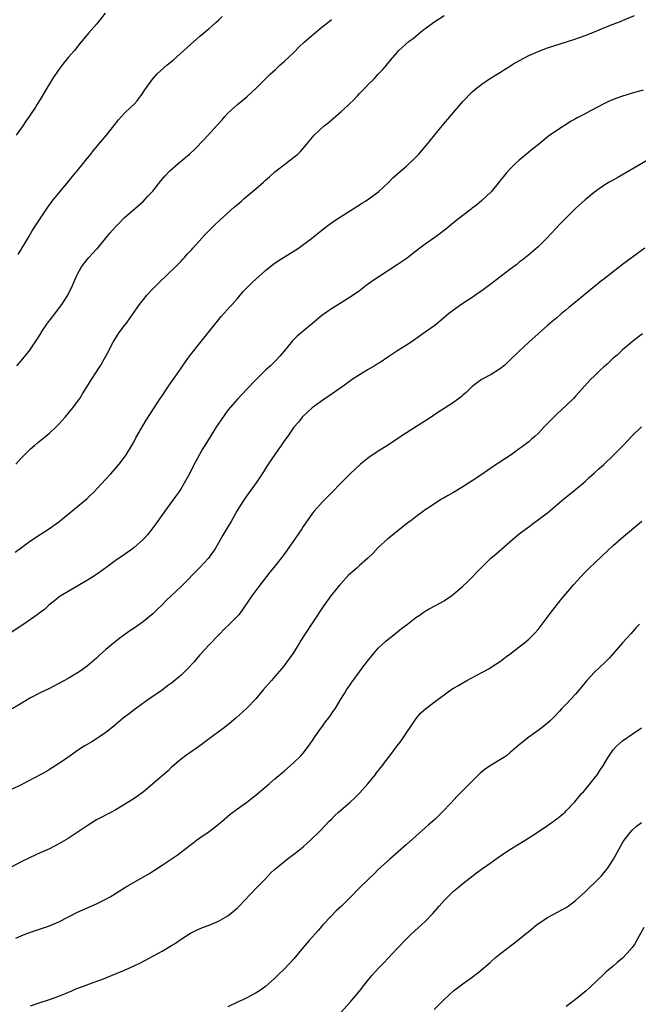
# Model space of a CAD drawing. Units: inches. Extents: x 2634000 to 2635396, y 1446000 to 1449000.
# Drawn here: x 2635013 to 2635144, y 1446194 to 1446404 of the extents above; entities that cross this region are included whole.
import ezdxf

# ---------------------------------------------------------------- set-up
doc = ezdxf.new("R2010")
doc.units = ezdxf.units.IN
doc.header["$MEASUREMENT"] = 0
doc.layers.add('LD26341446_10ft', color=61, linetype='Continuous')

msp = doc.modelspace()

# ---------------------------------------------------------------- linework, layer by layer
at = {"layer": 'LD26341446_10ft'}
for points, elevation in [([(2635011.69, 1446290.31), (2635015, 1446292.73), (2635017, 1446294.08), (2635019, 1446295.35), (2635021, 1446296.78), (2635026.18, 1446301), (2635026.62, 1446301.38), (2635027, 1446301.74), (2635027.66, 1446302.34), (2635028.35, 1446303), (2635029, 1446303.68), (2635031, 1446305.84), (2635032.03, 1446307), (2635033, 1446308.03), (2635033.84, 1446309), (2635035, 1446310.51), (2635035.33, 1446311), (2635036.53, 1446313), (2635037, 1446313.82), (2635037.41, 1446314.59), (2635039.61, 1446318.39), (2635041.27, 1446321), (2635042.59, 1446323), (2635043, 1446323.58), (2635044.35, 1446325.65), (2635046.05, 1446328.05), (2635047, 1446329.44), (2635048.12, 1446331), (2635048.47, 1446331.53), (2635049.33, 1446332.67), (2635049.61, 1446333), (2635054.39, 1446339), (2635055.57, 1446340.43), (2635057.45, 1446342.55), (2635057.87, 1446343), (2635059, 1446344.3), (2635060.24, 1446345.76), (2635062.25, 1446347.75), (2635065, 1446350.24), (2635066.51, 1446351.49), (2635067.7, 1446352.3), (2635071.41, 1446354.59), (2635072, 1446355), (2635074.77, 1446357), (2635077, 1446358.8), (2635078.23, 1446359.77), (2635079, 1446360.34), (2635079.93, 1446361), (2635083.05, 1446363), (2635085, 1446364.2), (2635085.48, 1446364.52), (2635086.27, 1446365), (2635087, 1446365.49), (2635089.13, 1446367), (2635091.24, 1446369), (2635092.09, 1446369.91), (2635093.14, 1446370.86), (2635094.2, 1446371.8), (2635095, 1446372.44), (2635095.3, 1446372.7), (2635097, 1446374.32), (2635097.63, 1446375), (2635099.21, 1446376.79), (2635102.6, 1446381), (2635107, 1446386.17), (2635109, 1446388.25), (2635109.9, 1446389), (2635111, 1446389.86), (2635112.68, 1446391), (2635115, 1446392.45), (2635115.82, 1446393), (2635116.55, 1446393.45), (2635117, 1446393.7), (2635117.79, 1446394.21), (2635119.08, 1446394.92), (2635121, 1446395.94), (2635123, 1446396.85), (2635125, 1446397.59), (2635130.64, 1446399.36), (2635133, 1446400.2), (2635135.02, 1446401.02), (2635137, 1446401.85), (2635139, 1446402.66), (2635140.7, 1446403.3), (2635141, 1446403.44), (2635143.52, 1446404.48)], 11200), ([(2635011.82, 1446309), (2635013, 1446310.31), (2635013.69, 1446311), (2635015, 1446312.26), (2635015.8, 1446313), (2635016.47, 1446313.53), (2635018.26, 1446315), (2635019, 1446315.59), (2635020.49, 1446317), (2635021, 1446317.51), (2635021.71, 1446318.28), (2635022.34, 1446319), (2635023, 1446319.78), (2635024, 1446321), (2635025, 1446322.36), (2635025.44, 1446323), (2635026.05, 1446323.95), (2635027.96, 1446327), (2635029, 1446328.65), (2635029.24, 1446329), (2635029.91, 1446330.09), (2635030.46, 1446331), (2635031, 1446332.03), (2635031.35, 1446332.65), (2635032.58, 1446335), (2635033.5, 1446336.5), (2635033.86, 1446337), (2635035, 1446338.49), (2635035.37, 1446339), (2635036.19, 1446340.19), (2635037.69, 1446342.31), (2635038.15, 1446343), (2635039, 1446344.08), (2635039.76, 1446345), (2635041, 1446346.36), (2635042.32, 1446347.68), (2635045.85, 1446351), (2635046.4, 1446351.6), (2635047, 1446352.19), (2635047.38, 1446352.62), (2635047.76, 1446353), (2635048.32, 1446353.68), (2635049, 1446354.4), (2635049.28, 1446354.72), (2635049.55, 1446355), (2635052.15, 1446357.85), (2635054.13, 1446359.87), (2635055.3, 1446361), (2635058.32, 1446363.68), (2635059, 1446364.24), (2635059.87, 1446365), (2635060.46, 1446365.54), (2635063, 1446367.67), (2635064.53, 1446369), (2635065, 1446369.44), (2635065.85, 1446370.15), (2635067, 1446371.23), (2635069, 1446372.81), (2635071, 1446374.32), (2635071.87, 1446375), (2635072.43, 1446375.57), (2635073.74, 1446377), (2635074.28, 1446377.72), (2635075.36, 1446379), (2635077.47, 1446381), (2635078.33, 1446381.67), (2635079.42, 1446382.58), (2635079.87, 1446383), (2635081, 1446383.98), (2635082.59, 1446385.41), (2635083, 1446385.83), (2635083.62, 1446386.38), (2635084.19, 1446387), (2635084.6, 1446387.4), (2635085, 1446387.85), (2635085.58, 1446388.42), (2635086.1, 1446389), (2635087, 1446389.93), (2635088.08, 1446391), (2635089, 1446391.97), (2635089.94, 1446393), (2635090.43, 1446393.57), (2635091.61, 1446395), (2635093, 1446396.59), (2635093.38, 1446397), (2635095.55, 1446399), (2635096.38, 1446399.62), (2635098.07, 1446401), (2635099, 1446401.7), (2635101, 1446403.17), (2635103, 1446404.5)], 11190), ([(2635030.84, 1446405), (2635029.33, 1446403), (2635029, 1446402.61), (2635027.28, 1446400.72), (2635027, 1446400.4), (2635025.88, 1446399), (2635025.5, 1446398.5), (2635024.33, 1446397), (2635023, 1446395.53), (2635021.86, 1446394.14), (2635020.98, 1446393), (2635019.65, 1446391), (2635019, 1446389.91), (2635018.41, 1446389), (2635017, 1446386.59), (2635016.37, 1446385.63), (2635016.01, 1446385), (2635015, 1446383.43), (2635014.71, 1446383), (2635014, 1446382), (2635013.33, 1446381), (2635011.94, 1446379)], 11160), ([(2635012.03, 1446329.97), (2635013.01, 1446330.99), (2635014.64, 1446333), (2635015, 1446333.49), (2635016.4, 1446335.6), (2635017.17, 1446336.83), (2635017.27, 1446337), (2635018.59, 1446339), (2635020.12, 1446341), (2635021.38, 1446342.62), (2635021.66, 1446343), (2635022.91, 1446345), (2635023.88, 1446347), (2635024.77, 1446349), (2635025, 1446349.46), (2635025.85, 1446351), (2635027, 1446352.57), (2635027.37, 1446353), (2635028.17, 1446353.83), (2635029, 1446354.74), (2635029.14, 1446354.86), (2635030.93, 1446357), (2635031.85, 1446358.15), (2635033, 1446359.48), (2635033.75, 1446360.25), (2635035, 1446361.48), (2635036.88, 1446363.12), (2635039.02, 1446365), (2635039.97, 1446366.03), (2635041, 1446367.09), (2635042.73, 1446369.27), (2635043.64, 1446370.36), (2635044.6, 1446371.4), (2635046.41, 1446373), (2635048.79, 1446375), (2635049.93, 1446376.07), (2635051.9, 1446378.1), (2635054.8, 1446381.2), (2635055, 1446381.44), (2635055.74, 1446382.26), (2635056.35, 1446383), (2635057, 1446383.69), (2635058.41, 1446385), (2635059, 1446385.52), (2635061, 1446387.17), (2635063, 1446388.99), (2635064.99, 1446391), (2635066, 1446392), (2635067.09, 1446393), (2635068.07, 1446393.93), (2635069, 1446394.73), (2635071, 1446396.64), (2635072.17, 1446397.83), (2635073.2, 1446398.8), (2635074.25, 1446399.75), (2635077, 1446401.97), (2635078.24, 1446403), (2635079, 1446403.66)], 11180), ([(2635012.37, 1446353.63), (2635014.58, 1446357.42), (2635015.33, 1446358.67), (2635016.1, 1446359.9), (2635018.48, 1446363.52), (2635019.59, 1446365), (2635023, 1446369.11), (2635023.83, 1446370.17), (2635024.57, 1446371), (2635024.75, 1446371.25), (2635025, 1446371.52), (2635026.21, 1446373), (2635027, 1446374.03), (2635027.79, 1446375), (2635028.31, 1446375.69), (2635029.23, 1446376.77), (2635029.45, 1446377), (2635031.13, 1446379), (2635033.7, 1446382.3), (2635034.31, 1446383), (2635035, 1446383.73), (2635036.35, 1446385), (2635037, 1446385.64), (2635037.65, 1446386.35), (2635038.18, 1446387), (2635038.53, 1446387.47), (2635039.33, 1446388.67), (2635040.99, 1446391.01), (2635041.93, 1446392.07), (2635044.03, 1446393.97), (2635045.3, 1446395), (2635047.62, 1446397), (2635049, 1446398.31), (2635051, 1446400.07), (2635053, 1446401.69), (2635054.44, 1446403), (2635055, 1446403.49), (2635055.74, 1446404.26)], 11170), ([(2635145.38, 1446388.62), (2635143.84, 1446388.16), (2635143, 1446387.96), (2635140.74, 1446387.26), (2635139, 1446386.58), (2635137.87, 1446386.13), (2635137, 1446385.69), (2635135.68, 1446385), (2635134.19, 1446384.19), (2635133, 1446383.56), (2635131.31, 1446382.69), (2635131, 1446382.5), (2635130.01, 1446381.99), (2635127, 1446380.03), (2635125.22, 1446378.78), (2635123, 1446376.99), (2635121.89, 1446376.11), (2635120.52, 1446375), (2635119, 1446373.73), (2635118.2, 1446373), (2635117, 1446371.8), (2635116.29, 1446371), (2635115, 1446369.46), (2635114.81, 1446369.19), (2635113.01, 1446366.99), (2635111, 1446365.1), (2635109.87, 1446364.13), (2635109, 1446363.5), (2635108.73, 1446363.27), (2635107, 1446361.9), (2635105.8, 1446361), (2635105.36, 1446360.64), (2635103, 1446358.77), (2635101, 1446357.26), (2635099, 1446355.86), (2635097.85, 1446355), (2635096.26, 1446353.74), (2635095.13, 1446352.87), (2635093, 1446351.43), (2635089.11, 1446348.89), (2635087.91, 1446348.09), (2635086.4, 1446347), (2635085, 1446345.92), (2635083, 1446344.53), (2635079, 1446342.08), (2635078.36, 1446341.64), (2635077, 1446340.62), (2635075.07, 1446339), (2635073, 1446337.34), (2635071.73, 1446336.27), (2635071, 1446335.52), (2635070.73, 1446335.27), (2635068.86, 1446333), (2635068.01, 1446331.99), (2635067.1, 1446331), (2635066.03, 1446329.97), (2635065, 1446329.02), (2635063, 1446327.06), (2635061, 1446325), (2635059, 1446322.87), (2635057, 1446320.5), (2635055.53, 1446318.47), (2635054.53, 1446317), (2635052.08, 1446313), (2635051.66, 1446312.34), (2635050.91, 1446311.09), (2635049.52, 1446308.48), (2635048.78, 1446307), (2635047.7, 1446305), (2635047, 1446303.85), (2635046.46, 1446303), (2635045.86, 1446302.14), (2635043.56, 1446299), (2635041.67, 1446296.33), (2635040.82, 1446295.18), (2635039.91, 1446294.09), (2635038.92, 1446293), (2635037, 1446291.28), (2635036.66, 1446291), (2635035.71, 1446290.29), (2635035, 1446289.82), (2635033, 1446288.42), (2635031, 1446286.93), (2635029, 1446285.52), (2635027.45, 1446284.55), (2635023, 1446281.96), (2635021.39, 1446281), (2635021, 1446280.71), (2635020.08, 1446279.92), (2635018.87, 1446279), (2635017.91, 1446278.09), (2635017, 1446277.45), (2635016.76, 1446277.24), (2635016.39, 1446277), (2635015, 1446275.99), (2635013.52, 1446275), (2635013.22, 1446274.78), (2635011, 1446273.28)], 11210), ([(2635148.48, 1446375), (2635139.96, 1446370.04), (2635138.68, 1446369.32), (2635138.14, 1446369), (2635137, 1446368.28), (2635135, 1446366.87), (2635133, 1446365.23), (2635131, 1446363.42), (2635130.56, 1446363), (2635129, 1446361.45), (2635127.8, 1446360.2), (2635126.66, 1446359), (2635125.84, 1446358.16), (2635124.78, 1446357), (2635123, 1446355.27), (2635121, 1446353.57), (2635120.3, 1446353), (2635119.58, 1446352.42), (2635119, 1446351.98), (2635118.47, 1446351.53), (2635117.78, 1446351), (2635117, 1446350.43), (2635113, 1446347.36), (2635111, 1446345.88), (2635110.46, 1446345.54), (2635109, 1446344.5), (2635107, 1446343.2), (2635105, 1446341.82), (2635103.97, 1446341), (2635102.35, 1446339.65), (2635101, 1446338.55), (2635099, 1446337.09), (2635095.99, 1446335), (2635095, 1446334.34), (2635093.18, 1446333.18), (2635091, 1446331.76), (2635089.36, 1446330.64), (2635089, 1446330.43), (2635088.12, 1446329.88), (2635086.85, 1446329.15), (2635085, 1446328), (2635083.45, 1446327), (2635082, 1446326), (2635080.6, 1446325), (2635079.68, 1446324.32), (2635078.49, 1446323.51), (2635077.69, 1446323), (2635074.93, 1446321), (2635073.95, 1446320.05), (2635073, 1446319.2), (2635072.82, 1446319), (2635072.03, 1446317.97), (2635071, 1446316.91), (2635069.72, 1446315), (2635069, 1446314.04), (2635068.32, 1446313), (2635067.76, 1446312.24), (2635066.94, 1446311.06), (2635065.55, 1446309), (2635065, 1446308.08), (2635064.58, 1446307.42), (2635063, 1446305.02), (2635061.3, 1446302.7), (2635060.47, 1446301.53), (2635059.68, 1446300.32), (2635058.88, 1446299), (2635057.72, 1446297), (2635056.53, 1446295), (2635055.93, 1446293.93), (2635054.24, 1446291), (2635053, 1446289.23), (2635052.82, 1446289), (2635051, 1446287.03), (2635047.01, 1446283), (2635044.91, 1446281), (2635043.92, 1446280.08), (2635043, 1446279.12), (2635041.91, 1446278.09), (2635041, 1446277.17), (2635039, 1446275.54), (2635038.22, 1446275), (2635037, 1446274.12), (2635036.32, 1446273.68), (2635034.01, 1446271.99), (2635033, 1446271.19), (2635031, 1446269.56), (2635029.64, 1446268.36), (2635029, 1446267.76), (2635027, 1446266.02), (2635025.57, 1446265), (2635025, 1446264.61), (2635023, 1446263.44), (2635021, 1446262.33), (2635019, 1446261.28), (2635017, 1446260.34), (2635015, 1446259.34), (2635013, 1446258.12), (2635011.04, 1446256.96)], 11220), ([(2635145.74, 1446355), (2635144.19, 1446353.81), (2635141, 1446351.47), (2635137, 1446348.35), (2635136.22, 1446347.78), (2635133, 1446345.16), (2635131, 1446343.51), (2635129.61, 1446342.39), (2635129, 1446341.84), (2635127.94, 1446341), (2635127, 1446340.19), (2635125.54, 1446339), (2635125, 1446338.53), (2635123, 1446336.78), (2635121, 1446334.97), (2635118.87, 1446333), (2635116.95, 1446331.05), (2635115.91, 1446330.09), (2635115, 1446329.36), (2635114.8, 1446329.2), (2635113, 1446328.1), (2635110.93, 1446327), (2635109, 1446325.53), (2635107.72, 1446324.28), (2635107, 1446323.69), (2635106.64, 1446323.36), (2635105, 1446322.11), (2635103, 1446320.83), (2635101.87, 1446320.13), (2635100.27, 1446319), (2635099.5, 1446318.5), (2635095, 1446315.72), (2635093.36, 1446314.64), (2635090.92, 1446313), (2635089, 1446311.81), (2635087, 1446310.45), (2635085.18, 1446309), (2635083.04, 1446307), (2635081, 1446304.97), (2635079.07, 1446303), (2635078.06, 1446301.94), (2635077.11, 1446301), (2635075.35, 1446299), (2635075, 1446298.58), (2635073.88, 1446297), (2635073, 1446295.74), (2635072.72, 1446295.28), (2635071.18, 1446293), (2635069, 1446289.92), (2635068.6, 1446289.4), (2635066.7, 1446287), (2635065.93, 1446286.07), (2635063.56, 1446283), (2635062.07, 1446281), (2635061.63, 1446280.37), (2635060.02, 1446277.98), (2635059.3, 1446277), (2635059, 1446276.65), (2635057.35, 1446275), (2635056.15, 1446273.85), (2635055.3, 1446273), (2635055, 1446272.66), (2635053, 1446270.59), (2635051, 1446268.45), (2635050.35, 1446267.65), (2635049.8, 1446267), (2635048.45, 1446265.55), (2635047, 1446264.15), (2635045, 1446262.46), (2635044.16, 1446261.84), (2635043, 1446260.95), (2635040.17, 1446259), (2635037, 1446256.77), (2635036.01, 1446255.99), (2635034.69, 1446255), (2635032.69, 1446253.31), (2635031, 1446251.96), (2635029.66, 1446251), (2635029.26, 1446250.74), (2635028.03, 1446249.97), (2635027, 1446249.38), (2635026.39, 1446249), (2635025, 1446248.08), (2635023.39, 1446247), (2635022.02, 1446245.98), (2635021, 1446245.34), (2635019.6, 1446244.4), (2635019, 1446244.07), (2635018.35, 1446243.65), (2635017.16, 1446243), (2635013.13, 1446240.87), (2635009, 1446238.86)], 11230), ([(2635145.26, 1446336.74), (2635144.1, 1446335.9), (2635143, 1446335.02), (2635141, 1446333.32), (2635139.8, 1446332.2), (2635139, 1446331.54), (2635137.68, 1446330.32), (2635137, 1446329.74), (2635136.2, 1446329), (2635135, 1446327.85), (2635134.16, 1446327), (2635132.32, 1446325), (2635131, 1446323.5), (2635130.53, 1446323), (2635129, 1446321.48), (2635127, 1446319.68), (2635124.68, 1446317.32), (2635124.39, 1446317), (2635123, 1446315.58), (2635122.37, 1446315), (2635121.63, 1446314.37), (2635121, 1446313.8), (2635120.55, 1446313.45), (2635119.98, 1446313), (2635119.41, 1446312.59), (2635119, 1446312.25), (2635117.25, 1446311), (2635113.46, 1446308.54), (2635111, 1446306.83), (2635109, 1446305.49), (2635108.21, 1446305), (2635107, 1446304.21), (2635105, 1446302.97), (2635103.73, 1446302.27), (2635103, 1446301.83), (2635102.45, 1446301.55), (2635101, 1446300.67), (2635099.87, 1446299.87), (2635099, 1446299.28), (2635098.63, 1446299), (2635097, 1446297.83), (2635095.89, 1446297), (2635095.37, 1446296.63), (2635093.14, 1446294.86), (2635092.05, 1446293.95), (2635091, 1446293.11), (2635089, 1446291.26), (2635087.91, 1446290.09), (2635086.77, 1446289), (2635085, 1446287.48), (2635084.47, 1446287), (2635082.63, 1446285.37), (2635081, 1446283.53), (2635080.73, 1446283.27), (2635078.92, 1446281), (2635077.26, 1446278.74), (2635073.3, 1446272.7), (2635072.53, 1446271.47), (2635072.25, 1446271), (2635071, 1446269.05), (2635070.18, 1446267.82), (2635069.32, 1446266.68), (2635069, 1446266.29), (2635068.44, 1446265.56), (2635067, 1446263.84), (2635066.23, 1446263), (2635064.47, 1446261), (2635062.91, 1446259.09), (2635061, 1446257.08), (2635058.68, 1446255), (2635057.77, 1446254.23), (2635056.25, 1446253), (2635053.58, 1446251), (2635051, 1446249.12), (2635047.95, 1446247), (2635047, 1446246.26), (2635045.26, 1446244.74), (2635045, 1446244.53), (2635044.24, 1446243.76), (2635043.32, 1446243), (2635041, 1446240.99), (2635039.92, 1446240.08), (2635039, 1446239.34), (2635037.66, 1446238.34), (2635036.48, 1446237.52), (2635035, 1446236.58), (2635033, 1446235.41), (2635032.24, 1446235), (2635029, 1446233.32), (2635027, 1446232.1), (2635023, 1446229.4), (2635021.5, 1446228.5), (2635021, 1446228.21), (2635019, 1446227.19), (2635017, 1446226.3), (2635016.09, 1446225.91), (2635014.72, 1446225.28), (2635013, 1446224.41), (2635011, 1446223.33)], 11240), ([(2635011.84, 1446208.16), (2635013, 1446208.67), (2635013.82, 1446209), (2635015, 1446209.45), (2635019, 1446210.81), (2635021, 1446211.68), (2635025, 1446213.71), (2635027.85, 1446215), (2635029, 1446215.49), (2635030.02, 1446215.98), (2635031, 1446216.48), (2635031.9, 1446217), (2635035.2, 1446219), (2635039, 1446221.2), (2635040.16, 1446221.84), (2635041.38, 1446222.62), (2635043, 1446223.69), (2635046.18, 1446225.82), (2635049.57, 1446228.43), (2635050.27, 1446229), (2635051, 1446229.53), (2635053, 1446230.87), (2635054.21, 1446231.79), (2635055, 1446232.42), (2635055.31, 1446232.69), (2635055.69, 1446233), (2635057.44, 1446234.56), (2635059, 1446235.7), (2635061, 1446237.13), (2635063, 1446238.68), (2635065.78, 1446241), (2635067, 1446242.06), (2635069, 1446243.76), (2635071, 1446245.52), (2635072.48, 1446247), (2635073, 1446247.56), (2635074.15, 1446249), (2635075, 1446250.21), (2635075.51, 1446251), (2635076.88, 1446253), (2635077.78, 1446254.22), (2635078.41, 1446255), (2635078.67, 1446255.33), (2635079.49, 1446256.51), (2635079.82, 1446257), (2635081, 1446259.01), (2635081.79, 1446260.21), (2635082.25, 1446261), (2635083, 1446262.09), (2635083.39, 1446262.61), (2635083.64, 1446263), (2635085, 1446264.87), (2635085.92, 1446266.08), (2635087, 1446267.49), (2635088.25, 1446269), (2635089, 1446269.84), (2635090.61, 1446271.39), (2635091, 1446271.74), (2635092.65, 1446273), (2635093.95, 1446274.05), (2635095.2, 1446275), (2635097, 1446276.42), (2635097.88, 1446277), (2635098.54, 1446277.46), (2635099, 1446277.74), (2635099.79, 1446278.21), (2635101.33, 1446279), (2635103, 1446279.95), (2635103.61, 1446280.39), (2635104.55, 1446281), (2635105, 1446281.33), (2635106.97, 1446283.03), (2635108, 1446284), (2635110.88, 1446287), (2635112.95, 1446289), (2635114.06, 1446289.94), (2635117.55, 1446293), (2635119, 1446294.19), (2635120.06, 1446295), (2635121, 1446295.71), (2635121.76, 1446296.24), (2635125, 1446298.69), (2635127, 1446300.35), (2635128.42, 1446301.58), (2635129.52, 1446302.48), (2635130.19, 1446303), (2635132.6, 1446305), (2635133, 1446305.36), (2635133.84, 1446306.16), (2635135, 1446307.15), (2635135.94, 1446308.06), (2635137, 1446308.97), (2635139, 1446310.88), (2635141.09, 1446313), (2635142, 1446314), (2635143, 1446315.04), (2635145, 1446316.97)], 11250), ([(2635015, 1446193.77), (2635017, 1446194.48), (2635019, 1446195.11), (2635021, 1446195.83), (2635023.78, 1446197), (2635024.63, 1446197.37), (2635027, 1446198.27), (2635027.55, 1446198.45), (2635030.47, 1446199.53), (2635032.23, 1446200.23), (2635035, 1446201.38), (2635037, 1446202.28), (2635038.49, 1446203), (2635043, 1446205.42), (2635045, 1446206.59), (2635045.64, 1446207), (2635047, 1446207.96), (2635049, 1446209.25), (2635050.16, 1446209.84), (2635051.59, 1446210.41), (2635053, 1446210.91), (2635055, 1446211.77), (2635057, 1446212.95), (2635058.12, 1446213.88), (2635059, 1446214.63), (2635059.39, 1446215), (2635063, 1446218.79), (2635065, 1446220.79), (2635066.03, 1446221.97), (2635067, 1446222.82), (2635067.17, 1446223), (2635069.63, 1446225), (2635071.56, 1446226.44), (2635073, 1446227.64), (2635074.56, 1446229), (2635076.62, 1446231), (2635077.78, 1446232.22), (2635078.49, 1446233), (2635079, 1446233.52), (2635079.76, 1446234.24), (2635080.55, 1446235), (2635081, 1446235.41), (2635083, 1446237.14), (2635083.98, 1446238.02), (2635084.99, 1446239.01), (2635086.74, 1446241), (2635088.39, 1446243), (2635088.64, 1446243.36), (2635089.52, 1446244.48), (2635089.95, 1446245), (2635090.38, 1446245.62), (2635091.45, 1446247), (2635093, 1446249.08), (2635093.84, 1446250.16), (2635097.08, 1446254.92), (2635097.99, 1446256.01), (2635099.05, 1446256.95), (2635101.72, 1446259), (2635103, 1446259.95), (2635104.46, 1446261), (2635105, 1446261.34), (2635106.06, 1446261.94), (2635107, 1446262.51), (2635107.85, 1446263), (2635111, 1446264.68), (2635112.49, 1446265.5), (2635113, 1446265.81), (2635115, 1446267.14), (2635116.04, 1446267.96), (2635117, 1446268.6), (2635119, 1446270.18), (2635120.09, 1446271), (2635121, 1446271.82), (2635122.26, 1446273), (2635123, 1446273.87), (2635123.87, 1446275), (2635125.36, 1446277), (2635126.08, 1446277.92), (2635127.86, 1446280.14), (2635129, 1446281.54), (2635130.58, 1446283.42), (2635132, 1446285), (2635133, 1446286.01), (2635133.95, 1446287), (2635135, 1446287.98), (2635136.54, 1446289.46), (2635139, 1446291.73), (2635140.75, 1446293.25), (2635145.1, 1446296.9)], 11260), ([(2635144.61, 1446275), (2635143.82, 1446274.18), (2635142.81, 1446273), (2635140.97, 1446271.03), (2635139.12, 1446268.88), (2635138.17, 1446267.83), (2635137.19, 1446266.81), (2635135, 1446264.75), (2635133.39, 1446263), (2635131.78, 1446261), (2635131, 1446260.1), (2635129.94, 1446259), (2635129, 1446257.98), (2635127.99, 1446257), (2635127.54, 1446256.46), (2635126.59, 1446255.41), (2635126.11, 1446255), (2635125.58, 1446254.42), (2635125, 1446253.9), (2635123.85, 1446253), (2635123, 1446252.38), (2635121, 1446250.97), (2635119, 1446249.32), (2635117, 1446247.58), (2635116.25, 1446247), (2635115, 1446246.2), (2635113, 1446244.98), (2635111.8, 1446244.2), (2635110.7, 1446243.29), (2635107, 1446239.58), (2635106.7, 1446239.3), (2635106.43, 1446239), (2635105.69, 1446238.31), (2635104.53, 1446237), (2635102.62, 1446235), (2635101, 1446233.45), (2635100.5, 1446233), (2635099.69, 1446232.31), (2635099, 1446231.67), (2635095, 1446228.12), (2635091.44, 1446225), (2635089, 1446222.75), (2635088.14, 1446221.86), (2635087, 1446220.82), (2635085, 1446218.86), (2635083.17, 1446217), (2635081.14, 1446215), (2635080.04, 1446213.96), (2635079, 1446212.91), (2635077.21, 1446211), (2635076.16, 1446209.84), (2635075, 1446208.48), (2635074.29, 1446207.71), (2635073, 1446206.16), (2635071, 1446203.81), (2635069, 1446201.65), (2635067.66, 1446200.34), (2635067, 1446199.66), (2635066.27, 1446199), (2635065, 1446197.92), (2635063.72, 1446197), (2635063, 1446196.54), (2635061, 1446195.48), (2635059.99, 1446195), (2635059.3, 1446194.7), (2635057, 1446193.59)], 11270), ([(2635081, 1446192.39), (2635083, 1446194.56), (2635085, 1446196.89), (2635085.91, 1446198.09), (2635087, 1446199.42), (2635087.7, 1446200.3), (2635089, 1446201.73), (2635090.24, 1446203), (2635091, 1446203.83), (2635092.12, 1446205), (2635093, 1446206), (2635095, 1446208.04), (2635096.01, 1446209), (2635099, 1446211.74), (2635100.6, 1446213.4), (2635101.52, 1446214.48), (2635101.94, 1446215), (2635103, 1446216.17), (2635103.81, 1446217), (2635105, 1446218.14), (2635106.04, 1446219), (2635107, 1446219.82), (2635108.56, 1446221), (2635109.93, 1446222.07), (2635111.2, 1446223), (2635113, 1446224.3), (2635114.6, 1446225.4), (2635115, 1446225.69), (2635117, 1446227.03), (2635120.22, 1446229), (2635121, 1446229.49), (2635123, 1446230.78), (2635125, 1446232.12), (2635125.5, 1446232.5), (2635126.23, 1446233), (2635127, 1446233.55), (2635128.75, 1446235), (2635129, 1446235.23), (2635130.83, 1446237.17), (2635132.33, 1446239), (2635132.66, 1446239.34), (2635133, 1446239.74), (2635135, 1446242.18), (2635135.63, 1446243), (2635136.18, 1446243.82), (2635136.92, 1446245), (2635137.68, 1446246.32), (2635138.12, 1446247), (2635139, 1446248.27), (2635139.67, 1446249), (2635141, 1446250.16), (2635143, 1446251.58), (2635145, 1446252.9)], 11280), ([(2635100.91, 1446193), (2635102.84, 1446195), (2635105, 1446196.99), (2635107, 1446198.47), (2635109, 1446199.87), (2635110.44, 1446201), (2635112.77, 1446203), (2635113, 1446203.21), (2635113.97, 1446204.03), (2635115, 1446204.91), (2635117.7, 1446207), (2635119, 1446207.99), (2635120.22, 1446209), (2635121, 1446209.61), (2635122.67, 1446211), (2635123, 1446211.24), (2635125, 1446212.56), (2635129, 1446214.71), (2635129.44, 1446215), (2635130.34, 1446215.66), (2635131, 1446216.19), (2635133, 1446218), (2635134, 1446219), (2635135, 1446219.93), (2635136.04, 1446221), (2635136.53, 1446221.47), (2635137, 1446222.06), (2635137.45, 1446222.55), (2635137.77, 1446223), (2635139.08, 1446225), (2635141, 1446228.46), (2635141.33, 1446229), (2635142.93, 1446231.07), (2635143.98, 1446232.02), (2635145, 1446232.8)], 11290), ([(2635145.54, 1446210.46), (2635144.11, 1446207.89), (2635143.56, 1446207), (2635143, 1446206.2), (2635141.98, 1446205), (2635141, 1446203.95), (2635139.84, 1446203), (2635139, 1446202.24), (2635137.49, 1446201), (2635137, 1446200.54), (2635135.44, 1446199), (2635134.15, 1446197.85), (2635133.25, 1446197), (2635131, 1446195.16), (2635129, 1446193.63)], 11300)]:
    msp.add_lwpolyline(points, dxfattribs=dict(at, elevation=elevation))

doc.saveas('drawing.dxf')
